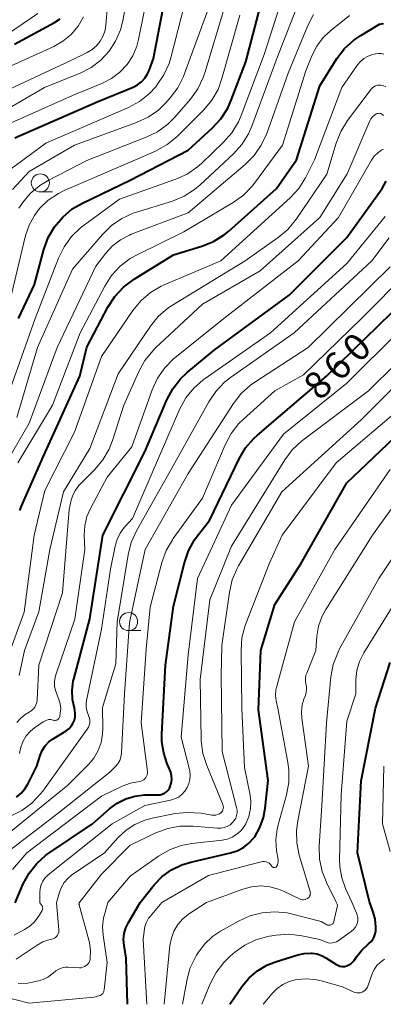
# Model space of a CAD drawing. Units: metres. Extents: x -64000 to -62000, y 19500 to 21000.
# Drawn here: x -63372 to -63322, y 19500 to 19636 of the extents above; entities that cross this region are included whole.
import ezdxf

# ---------------------------------------------------------------- set-up
doc = ezdxf.new("R2010")
doc.units = ezdxf.units.M
for name, color, linetype, lineweight in [('633100_広葉樹林', 7, 'Continuous', 13), ('710100_等高線(計曲線)', 7, 'Continuous', 40), ('710200_等高線(主曲線)', 7, 'Continuous', 13)]:
    doc.layers.add(name, color=color, linetype=linetype, lineweight=lineweight)
doc.styles.add('Style-WORKING', font='MS Gothic.ttf')

msp = doc.modelspace()

# ---------------------------------------------------------------- linework, layer by layer
at = {"layer": '633100_広葉樹林', "linetype": 'Continuous', "lineweight": 13}
for p, q in [((-63369.46, 19612.54), (-63367.79, 19612.54)), ((-63357.23, 19551.76), (-63355.56, 19551.76))]:
    msp.add_line(p, q, dxfattribs=at)
for centre in [(-63369.46, 19613.79), (-63357.23, 19553.01)]:
    msp.add_circle(centre, 1.25, dxfattribs=at)
at = {"layer": '710100_等高線(計曲線)', "linetype": 'Continuous', "lineweight": 40, "flags": 128}
for points, elevation in [([(-63373, 19620.01), (-63361.61, 19625), (-63356.62, 19627.05), (-63356, 19627.36), (-63355.45, 19627.79), (-63354.98, 19628.3), (-63354.61, 19628.88), (-63354.39, 19629.36), (-63353.79, 19631), (-63351.62, 19642.38)], 820), ([(-63372.5, 19595), (-63370.27, 19599.73), (-63368.96, 19604.57), (-63368.36, 19606.21), (-63367.49, 19607.71), (-63366.36, 19609.05), (-63365.03, 19610.17), (-63363.63, 19610.98), (-63357, 19614.15), (-63349, 19618.31), (-63345.62, 19621.39), (-63344.44, 19622.67), (-63343.5, 19624.14), (-63343.01, 19625.23), (-63341, 19630.54), (-63338.27, 19641)], 830), ([(-63373.02, 19633), (-63367.5, 19636), (-63366.72, 19636.51)], 810), ([(-63363.98, 19587), (-63363, 19591.04), (-63360.09, 19596.58), (-63359.14, 19598.05), (-63357.96, 19599.33), (-63356.48, 19600.44), (-63351, 19603.82), (-63347.08, 19605.02), (-63345.46, 19605.68), (-63343.99, 19606.61), (-63343.37, 19607.11), (-63336.75, 19613), (-63333.97, 19617), (-63330.75, 19627.25), (-63328.37, 19631.01), (-63327.31, 19632.39), (-63326.02, 19633.57), (-63325.07, 19634.22), (-63322.7, 19635.64), (-63322.46, 19635.76), (-63322.2, 19635.83), (-63321.94, 19635.86)], 840), ([(-63372.75, 19528.71), (-63372.12, 19529.23), (-63371.59, 19529.85), (-63371.19, 19530.51), (-63369.96, 19533), (-63369.48, 19534.48), (-63369.19, 19535.17), (-63368.79, 19535.79), (-63368.28, 19536.34), (-63367.67, 19536.79), (-63365.89, 19537.9), (-63365.52, 19538.18), (-63365.19, 19538.52), (-63364.94, 19538.92), (-63364.75, 19539.35), (-63364.64, 19539.81), (-63364.62, 19540.28), (-63364.67, 19540.75), (-63364.74, 19541), (-63365.01, 19542.24), (-63365.06, 19543.5), (-63364.89, 19544.75), (-63364.83, 19545.03), (-63362.6, 19553.4), (-63360.79, 19565), (-63355, 19576.52), (-63351.95, 19583.72), (-63351.13, 19585.26), (-63350.06, 19586.63), (-63349.13, 19587.51), (-63345.38, 19590.62), (-63335, 19598.23), (-63327, 19606.23), (-63322.12, 19613), (-63321.56, 19614.01)], 850), ([(-63352.27, 19529.25), (-63352, 19529.44), (-63351.77, 19529.67), (-63351.59, 19529.94), (-63351.48, 19530.16), (-63351.32, 19530.65), (-63351.26, 19531.16), (-63351.28, 19531.67), (-63351.39, 19532.17), (-63351.5, 19532.47), (-63351.87, 19533.29), (-63352.37, 19534.78), (-63352.61, 19536.34), (-63352.62, 19537.42), (-63352.11, 19547), (-63351, 19555.17), (-63349.51, 19561.15), (-63348.94, 19562.8), (-63348.09, 19564.32), (-63347.73, 19564.83), (-63346.05, 19567), (-63341.91, 19575.58), (-63341.02, 19577.07), (-63339.89, 19578.39), (-63339.4, 19578.84), (-63329.83, 19587), (-63319, 19597.52)], 860), ([(-63372.32, 19568.39), (-63372.07, 19569), (-63369, 19575.91), (-63363.98, 19587)], 840), ([(-63357.4, 19500), (-63357.59, 19506.41), (-63357.87, 19508.13), (-63357.93, 19508.97), (-63357.85, 19509.8), (-63357.62, 19510.61), (-63357.26, 19511.35), (-63355.64, 19514.09), (-63353.67, 19516.55), (-63352.57, 19517.69), (-63351.29, 19518.62), (-63349.87, 19519.32), (-63348.62, 19519.7), (-63343.11, 19520.96), (-63342.19, 19521.25), (-63341.33, 19521.71), (-63340.57, 19522.3), (-63339.92, 19523.02), (-63339.77, 19523.22), (-63339.04, 19524.5), (-63338.55, 19525.89), (-63338.32, 19527.15), (-63337.92, 19531), (-63339.23, 19540.77), (-63338.94, 19549), (-63337, 19555.37), (-63333.38, 19561), (-63327, 19572.25), (-63315.69, 19583)], 870), ([(-63326.2, 19505.83), (-63326, 19506.09), (-63325.67, 19506.59), (-63324.95, 19507.52), (-63324, 19508.37), (-63323.68, 19508.65), (-63323.41, 19508.99), (-63323.21, 19509.36), (-63323.07, 19509.77), (-63323, 19510.19), (-63323, 19510.35), (-63323, 19510.68), (-63323.1, 19511.82), (-63323.39, 19512.92), (-63323.44, 19513.04), (-63323.88, 19514.18), (-63325.54, 19521), (-63325.04, 19530.96), (-63323.04, 19541), (-63321, 19547.37)], 880), ([(-63372.96, 19514.04), (-63371.82, 19516.68), (-63371.01, 19518.18), (-63369.95, 19519.52), (-63368.68, 19520.65), (-63368.3, 19520.92), (-63362.23, 19525), (-63359.88, 19527.09), (-63358.82, 19527.88), (-63357.63, 19528.47), (-63356.36, 19528.85), (-63355.05, 19529), (-63354.84, 19529), (-63353.21, 19529), (-63352.88, 19529.03), (-63352.57, 19529.11), (-63352.27, 19529.25)], 860), ([(-63343.19, 19500), (-63341.49, 19502.5), (-63340.53, 19503.67), (-63339.38, 19504.66), (-63338.07, 19505.44), (-63336.9, 19505.9), (-63333.8, 19506.87), (-63332.92, 19507.06), (-63332.01, 19507.1), (-63331.8, 19507.09), (-63331.1, 19506.97), (-63330.43, 19506.72), (-63329.92, 19506.44), (-63328.54, 19505.55), (-63328.26, 19505.4), (-63327.96, 19505.3), (-63327.64, 19505.25), (-63327.32, 19505.26), (-63327.01, 19505.33), (-63326.71, 19505.45), (-63326.44, 19505.62), (-63326.2, 19505.83)], 880)]:
    msp.add_lwpolyline(points, dxfattribs=dict(at, elevation=elevation))
at = {"layer": '710200_等高線(主曲線)', "linetype": 'Continuous', "lineweight": 13, "flags": 128}
for points, elevation in [([(-63375.17, 19626.11), (-63365.33, 19630.67), (-63362.97, 19631.83), (-63362.27, 19632.26), (-63361.66, 19632.79), (-63361.15, 19633.43), (-63360.76, 19634.15), (-63360.5, 19634.92), (-63360.38, 19635.63), (-63359.63, 19644.37)], 814), ([(-63385.09, 19607.01), (-63384.94, 19608.75), (-63384.94, 19609), (-63384.95, 19609.26), (-63384.87, 19610.49), (-63384.58, 19611.68), (-63384.09, 19612.8), (-63383.84, 19613.23), (-63379.96, 19619.3), (-63378.9, 19620.68), (-63377.61, 19621.85), (-63376.54, 19622.57), (-63368.87, 19627), (-63363.93, 19629), (-63362.43, 19629.77), (-63361.09, 19630.78), (-63359.94, 19632.02), (-63359.03, 19633.43), (-63358.37, 19634.98), (-63358.05, 19636.24), (-63356.83, 19643)], 816), ([(-63375.42, 19614.34), (-63368.72, 19619.28), (-63357.23, 19624.25), (-63355.71, 19625.07), (-63354.36, 19626.15), (-63353.47, 19627.11), (-63353.31, 19627.3), (-63352.34, 19628.75), (-63351.63, 19630.34), (-63351.4, 19631.12), (-63349, 19640.52)], 822), ([(-63373.92, 19621.94), (-63365, 19625.89), (-63360.87, 19627.58), (-63359.58, 19628.24), (-63358.43, 19629.11), (-63357.45, 19630.17), (-63356.67, 19631.39), (-63356.1, 19632.72), (-63355.87, 19633.63), (-63354.4, 19641)], 818), ([(-63374.4, 19583), (-63370.17, 19595), (-63366.95, 19603.36), (-63366.18, 19604.93), (-63365.16, 19606.34), (-63363.9, 19607.55), (-63363.51, 19607.85), (-63358.48, 19611.52), (-63350.71, 19614.28), (-63349.13, 19615.01), (-63347.69, 19616), (-63347.15, 19616.48), (-63344.07, 19619.43), (-63342.92, 19620.74), (-63342.01, 19622.23), (-63341.62, 19623.13), (-63338.45, 19631.55), (-63335.82, 19639.78)], 832), ([(-63373.31, 19612.88), (-63371, 19615.38), (-63364.74, 19619), (-63356.12, 19622.14), (-63354.54, 19622.88), (-63353.11, 19623.88), (-63352.07, 19624.88), (-63351.46, 19625.57), (-63350.42, 19626.97), (-63349.63, 19628.52), (-63349.53, 19628.8), (-63346.28, 19637.72)], 824), ([(-63372.72, 19581.28), (-63369.83, 19591), (-63365, 19601.84), (-63360.86, 19606.65), (-63359.62, 19607.87), (-63358.18, 19608.85), (-63356.59, 19609.57), (-63356.27, 19609.68), (-63351.17, 19611.27), (-63349.56, 19611.94), (-63348.09, 19612.87), (-63347.34, 19613.51), (-63342.72, 19617.82), (-63341.56, 19619.12), (-63340.64, 19620.6), (-63340.18, 19621.64), (-63336.7, 19631), (-63333.67, 19638.82)], 834), ([(-63372.43, 19610.29), (-63372.22, 19610.61), (-63371.95, 19611), (-63370.85, 19612.31), (-63369.54, 19613.42), (-63368.39, 19614.12), (-63363, 19616.89), (-63354.79, 19620.1), (-63353.23, 19620.87), (-63351.82, 19621.9), (-63350.85, 19622.88), (-63348.68, 19625.4), (-63347.66, 19626.81), (-63346.9, 19628.38), (-63346.68, 19629.03), (-63343.94, 19638.06)], 826), ([(-63376.78, 19570.57), (-63371, 19580.49), (-63367.11, 19591), (-63361.77, 19602.23), (-63360.39, 19604.04), (-63359.45, 19605.07), (-63358.35, 19605.92), (-63357.12, 19606.56), (-63356.86, 19606.67), (-63349, 19609.62), (-63341.07, 19616.33), (-63339.84, 19617.56), (-63338.85, 19618.99), (-63338.1, 19620.64), (-63335.15, 19629), (-63332.42, 19635.59), (-63331.61, 19637.13)], 836), ([(-63376.08, 19633), (-63369.8, 19637.25)], 808), ([(-63375, 19629.29), (-63367.61, 19632.68), (-63366.32, 19633.42), (-63365.18, 19634.36), (-63364.22, 19635.5), (-63363.47, 19636.78)], 812), ([(-63373.78, 19597), (-63371.51, 19606.48), (-63371.02, 19607.94), (-63370.29, 19609.29), (-63369.57, 19610.23), (-63368.36, 19611.39), (-63366.96, 19612.32), (-63366.14, 19612.73), (-63357, 19616.67), (-63353.43, 19618.24), (-63351.9, 19619.08), (-63350.54, 19620.17), (-63350.36, 19620.34), (-63346.83, 19623.89), (-63345.72, 19625.23), (-63344.85, 19626.74), (-63344.3, 19628.25), (-63341.84, 19637)], 828), ([(-63372.59, 19575), (-63367.77, 19583), (-63363.92, 19593), (-63360.52, 19599.49), (-63359.58, 19600.96), (-63358.4, 19602.24), (-63357.02, 19603.3), (-63356.05, 19603.84), (-63349.57, 19607), (-63342.73, 19611.08), (-63341.31, 19612.1), (-63340.1, 19613.35), (-63339.81, 19613.73), (-63335.91, 19619), (-63332.69, 19629.31), (-63331.84, 19631.4), (-63331.16, 19632.73), (-63330.27, 19633.92), (-63329.24, 19634.88), (-63326.63, 19636.96)], 838), ([(-63373.74, 19548.73), (-63371.68, 19554.32), (-63370.33, 19565), (-63368.82, 19571.18), (-63364.73, 19579.27), (-63361, 19589.74), (-63356.65, 19596.1), (-63355.54, 19597.45), (-63354.22, 19598.58), (-63352.72, 19599.47), (-63352.32, 19599.65), (-63344.47, 19603), (-63334.86, 19611.73), (-63333.67, 19613.01), (-63332.73, 19614.48), (-63332.62, 19614.69), (-63331.48, 19617), (-63327.68, 19627), (-63325.51, 19630.15), (-63325.12, 19630.62), (-63324.67, 19631.01), (-63324.15, 19631.31), (-63323.59, 19631.52), (-63323.45, 19631.55), (-63322.98, 19631.66), (-63322.6, 19631.71), (-63322.23, 19631.7), (-63321.86, 19631.62)], 842), ([(-63326.9, 19622.43), (-63323.64, 19626.75), (-63323.46, 19626.94), (-63323.26, 19627.1), (-63323.04, 19627.22), (-63322.79, 19627.3), (-63322.54, 19627.34), (-63322.28, 19627.33), (-63322.03, 19627.27), (-63322, 19627.26), (-63321.62, 19627.1)], 844), ([(-63372.71, 19539.02), (-63372.18, 19539.64), (-63371.55, 19540.15), (-63371, 19540.48), (-63370.71, 19540.66), (-63370.45, 19540.89), (-63370.23, 19541.17), (-63370.07, 19541.47), (-63369.96, 19541.8), (-63369.91, 19542.16), (-63369.65, 19547), (-63366.41, 19557), (-63365.45, 19568.55), (-63365.18, 19569.82), (-63364.96, 19570.55), (-63364.61, 19571.24), (-63364.14, 19571.85), (-63363.99, 19572.01), (-63361.92, 19574.08), (-63360.8, 19575.41), (-63359.93, 19576.92), (-63359.48, 19578.08), (-63357.89, 19583), (-63355.83, 19587.66), (-63354.98, 19589.19), (-63353.89, 19590.54), (-63353.51, 19590.92), (-63347, 19597), (-63339, 19601.59), (-63330.74, 19609), (-63326.97, 19615.03), (-63323.83, 19622.36), (-63323.67, 19622.67), (-63323.45, 19622.94), (-63323.19, 19623.18), (-63322.94, 19623.34), (-63322.82, 19623.39), (-63322.68, 19623.42), (-63322.55, 19623.43), (-63322.41, 19623.42), (-63322.28, 19623.38), (-63322.15, 19623.32), (-63322.04, 19623.23), (-63321.94, 19623.13)], 846), ([(-63372.38, 19545.56), (-63371.63, 19549), (-63369.65, 19554.35), (-63368.13, 19563), (-63366.25, 19571), (-63362.61, 19577), (-63358.67, 19587.33), (-63354.22, 19593.92), (-63353.12, 19595.27), (-63351.8, 19596.41), (-63351.14, 19596.85), (-63341.07, 19603), (-63336.5, 19606.23), (-63335.17, 19607.35), (-63333.97, 19608.8), (-63329.79, 19615), (-63328.5, 19619.29), (-63327.85, 19620.91), (-63326.9, 19622.43)], 844), ([(-63367.15, 19542.85), (-63367.37, 19543.45), (-63367.49, 19544.07), (-63367.5, 19544.7), (-63367.4, 19545.33), (-63367.31, 19545.62), (-63364.66, 19553.34), (-63363.31, 19563), (-63363.37, 19565), (-63363.3, 19566.29), (-63363, 19567.55), (-63362.48, 19568.76), (-63360.18, 19573), (-63356.79, 19577.21), (-63353.95, 19585.14), (-63353.22, 19586.72), (-63352.23, 19588.16), (-63351, 19589.39), (-63350.81, 19589.55), (-63344.06, 19595), (-63333.74, 19603), (-63328.14, 19609), (-63323.59, 19616.93), (-63323.2, 19617.49), (-63322.72, 19617.97), (-63322.16, 19618.36), (-63321.95, 19618.47)], 848), ([(-63369.13, 19529.54), (-63362.96, 19538.1), (-63362.79, 19538.38), (-63362.68, 19538.68), (-63362.62, 19539), (-63362.61, 19539.33), (-63362.66, 19539.65), (-63362.77, 19539.96), (-63362.79, 19540), (-63362.99, 19540.53), (-63363.1, 19541.1), (-63363.11, 19541.67), (-63363.05, 19542.09), (-63361, 19551.96), (-63359.72, 19560.28), (-63359.1, 19563.47), (-63358.83, 19564.4), (-63358.41, 19565.27), (-63357.84, 19566.05), (-63357.75, 19566.15), (-63356.7, 19567.3), (-63351.64, 19579), (-63350.14, 19582.47), (-63349.31, 19584), (-63348.22, 19585.37), (-63346.92, 19586.52), (-63346.65, 19586.71), (-63337.57, 19593), (-63327, 19602.6), (-63321.68, 19609.12)], 852), ([(-63346.12, 19583.47), (-63345.14, 19584.91), (-63343.93, 19586.17), (-63343.11, 19586.81), (-63334.28, 19593), (-63323.53, 19603), (-63321.13, 19606.18)], 854), ([(-63376.55, 19519.18), (-63367, 19526.46), (-63359.85, 19532.15), (-63359.06, 19532.94), (-63358.73, 19533.33), (-63358.47, 19533.78), (-63358.3, 19534.26), (-63358.21, 19534.76), (-63358.2, 19534.86), (-63357.78, 19543), (-63357.11, 19552.89), (-63354.93, 19563), (-63349, 19573.51), (-63342.71, 19583.22), (-63341.64, 19584.59), (-63340.34, 19585.76), (-63339.77, 19586.16), (-63332.34, 19591), (-63321, 19602.14)], 856), ([(-63373.32, 19518.66), (-63371.32, 19521), (-63361, 19528.83), (-63358.14, 19530.21), (-63356.99, 19530.65), (-63355.74, 19530.88), (-63355.53, 19530.92), (-63355.32, 19530.99), (-63355.14, 19531.1), (-63354.98, 19531.24), (-63354.84, 19531.41), (-63354.74, 19531.59), (-63354.66, 19531.79), (-63354.63, 19532), (-63354.63, 19532.22), (-63354.63, 19532.26), (-63355.51, 19539), (-63354.8, 19549.2), (-63354.26, 19555), (-63352.61, 19561.2), (-63352.02, 19562.84), (-63351.15, 19564.35), (-63351.05, 19564.51), (-63347, 19570.09), (-63343.86, 19577.52), (-63343.04, 19579.06), (-63341.97, 19580.44), (-63341.37, 19581.02), (-63337, 19585), (-63333, 19587.18), (-63324.98, 19595), (-63318.6, 19601.4)], 858), ([(-63373.07, 19509.6), (-63371.64, 19510.36), (-63370.92, 19510.82), (-63370.28, 19511.41), (-63369.76, 19512.1), (-63369.71, 19512.18), (-63369.22, 19513), (-63369.17, 19513.1), (-63369.14, 19513.2), (-63369.13, 19513.31), (-63369.14, 19513.42), (-63369.16, 19513.53), (-63369.21, 19513.63), (-63369.26, 19513.71), (-63369.52, 19514.05), (-63369.53, 19515.53), (-63369.49, 19516.05), (-63369.35, 19516.57), (-63369.13, 19517.05), (-63368.83, 19517.48), (-63368.46, 19517.86), (-63368.39, 19517.92), (-63359.51, 19525), (-63355, 19527.53), (-63351.45, 19528.27), (-63350.88, 19528.44), (-63350.34, 19528.71), (-63349.85, 19529.07), (-63349.44, 19529.51), (-63349.11, 19530.02), (-63348.87, 19530.57), (-63348.73, 19531.16), (-63348.7, 19531.76), (-63348.77, 19532.36), (-63348.8, 19532.51), (-63349.94, 19537), (-63349, 19548.42), (-63347.69, 19559), (-63343, 19569.16), (-63335.78, 19579), (-63327, 19586.02), (-63319.82, 19593.21)], 862), ([(-63356.35, 19524.93), (-63355, 19525.51), (-63353.99, 19525.78), (-63350.79, 19526.41), (-63349.06, 19526.59), (-63347.2, 19526.46), (-63345.7, 19526.2), (-63345.43, 19526.18), (-63345.17, 19526.21), (-63344.91, 19526.28), (-63344.66, 19526.4), (-63344.45, 19526.54), (-63344.33, 19526.66), (-63344.24, 19526.8), (-63344.16, 19526.95), (-63344.12, 19527.12), (-63344.1, 19527.29), (-63344.12, 19527.46), (-63344.16, 19527.62), (-63344.18, 19527.66), (-63346.42, 19533.09), (-63346.95, 19534.75), (-63347.17, 19536.48), (-63347.18, 19536.75), (-63347.31, 19545), (-63345.96, 19556.04), (-63343, 19563.45), (-63335.6, 19575.41), (-63334.56, 19576.8), (-63333.29, 19578), (-63333.12, 19578.13), (-63324.01, 19585), (-63316.35, 19592.54)], 864), ([(-63351.81, 19524.34), (-63350.1, 19524.66), (-63348.3, 19524.67), (-63344.95, 19524.39), (-63344.48, 19524.39), (-63344.02, 19524.48), (-63343.59, 19524.64), (-63343.18, 19524.87), (-63342.83, 19525.17), (-63342.59, 19525.46), (-63342.4, 19525.78), (-63342.27, 19526.14), (-63342.21, 19526.51), (-63342.21, 19526.89), (-63342.27, 19527.24), (-63344.27, 19535), (-63344.39, 19545.61), (-63344.31, 19549.69), (-63343.27, 19557.08), (-63342.88, 19558.78), (-63342.2, 19560.38), (-63342.01, 19560.72), (-63336.03, 19571), (-63325, 19580.94), (-63317.07, 19588.92)], 866), ([(-63373.56, 19523.92), (-63365.63, 19530.37), (-63362.8, 19533.2), (-63362.03, 19534.11), (-63361.44, 19535.14), (-63361.03, 19536.26), (-63360.83, 19537.43), (-63360.8, 19538.2), (-63360.87, 19541.13), (-63359, 19547.16), (-63358.8, 19553), (-63357.29, 19562.28), (-63356.86, 19563.96), (-63356.13, 19565.58), (-63350.81, 19575), (-63346.12, 19583.47)], 854), ([(-63376.44, 19501.56), (-63371, 19500.18), (-63361.99, 19501), (-63361.34, 19501.16), (-63361.18, 19501.21), (-63361.03, 19501.29), (-63360.9, 19501.4), (-63360.79, 19501.52), (-63360.71, 19501.66), (-63360.65, 19501.82), (-63360.61, 19501.99), (-63360.21, 19505.79), (-63360.77, 19509.6), (-63360.84, 19510.79), (-63360.71, 19511.96), (-63360.54, 19512.6), (-63360.09, 19514.08), (-63357, 19517.77), (-63353.08, 19520.52), (-63351.57, 19521.39), (-63349.94, 19521.99), (-63348.47, 19522.27), (-63344.29, 19522.75), (-63343.57, 19522.89), (-63342.88, 19523.16), (-63342.25, 19523.55), (-63341.7, 19524.04), (-63341.24, 19524.61), (-63341.01, 19525), (-63340.59, 19526.02), (-63340.36, 19527.09), (-63340.31, 19528.19), (-63340.44, 19529.21), (-63341.2, 19532.8), (-63341.54, 19541), (-63341.66, 19549.03), (-63341.54, 19550.77), (-63341.11, 19552.46), (-63340.97, 19552.84), (-63337.76, 19561), (-63335.96, 19565), (-63328.47, 19575), (-63319, 19583.03)], 868), ([(-63354.7, 19500), (-63355.2, 19509), (-63355.1, 19510.14), (-63354.99, 19510.77), (-63354.77, 19511.36), (-63354.46, 19511.91), (-63354.26, 19512.16), (-63352.63, 19514.1), (-63346.18, 19517.82), (-63338.86, 19519.73), (-63338.64, 19519.77), (-63338.41, 19519.76), (-63338.19, 19519.72), (-63337.97, 19519.64), (-63337.78, 19519.53), (-63337.6, 19519.38), (-63337.53, 19519.3), (-63337.33, 19519.06), (-63337.28, 19519.01), (-63337.23, 19518.98), (-63337.17, 19518.95), (-63337.11, 19518.93), (-63337.04, 19518.93), (-63336.98, 19518.93), (-63336.92, 19518.95), (-63336.86, 19518.98), (-63336.81, 19519.01), (-63336.76, 19519.06), (-63336.73, 19519.1), (-63336.62, 19519.32), (-63336.56, 19519.55), (-63336.53, 19519.79), (-63336.54, 19520.03), (-63336.73, 19521.32), (-63336.82, 19522.8), (-63336.66, 19524.28), (-63336.52, 19524.84), (-63335.37, 19529.03), (-63335.05, 19530.74), (-63335.04, 19532.49), (-63335.18, 19533.49), (-63336.56, 19541), (-63336.78, 19542.03), (-63336.87, 19542.77), (-63336.83, 19543.51), (-63336.72, 19544.07), (-63334.24, 19553), (-63328.68, 19563), (-63321, 19574.08)], 872), ([(-63330.92, 19552.37), (-63330.47, 19553.68), (-63329.93, 19554.7), (-63323.43, 19565), (-63317, 19573.98)], 874), ([(-63349.75, 19500), (-63349.18, 19503.26), (-63348.73, 19504.94), (-63347.99, 19506.52), (-63347.84, 19506.79), (-63347.66, 19507.08), (-63346.74, 19508.31), (-63345.61, 19509.37), (-63344.5, 19510.12), (-63342, 19511.53), (-63340.42, 19512.26), (-63338.73, 19512.69), (-63336.99, 19512.83), (-63335.26, 19512.67), (-63334.52, 19512.5), (-63330.55, 19511.45), (-63329.77, 19511.03), (-63329.67, 19510.98), (-63329.55, 19510.95), (-63329.44, 19510.94), (-63329.32, 19510.95), (-63329.21, 19510.99), (-63329.11, 19511.04), (-63329.01, 19511.11), (-63328.93, 19511.19), (-63328.87, 19511.29), (-63328.82, 19511.39), (-63328.8, 19511.46), (-63328.33, 19513.49), (-63328.31, 19513.61), (-63328.32, 19513.74), (-63328.34, 19513.87), (-63328.37, 19513.95), (-63328.47, 19514.17), (-63329.78, 19516.79), (-63330.43, 19518.41), (-63330.78, 19520.12), (-63330.83, 19521.91), (-63330.47, 19527.53), (-63329.82, 19539), (-63329.2, 19545.36), (-63328.88, 19547.07), (-63328.27, 19548.7), (-63328, 19549.23), (-63322.58, 19559), (-63315, 19570.29)], 876), ([(-63347.08, 19500), (-63345.92, 19502.85), (-63345.12, 19504.4), (-63344.06, 19505.79), (-63343.16, 19506.67), (-63342.51, 19507.22), (-63341.13, 19508.21), (-63339.59, 19508.94), (-63337.95, 19509.39), (-63337.71, 19509.43), (-63336.79, 19509.58), (-63335.05, 19509.7), (-63333.22, 19509.5), (-63330.75, 19509), (-63329.87, 19508.62), (-63329.59, 19508.53), (-63329.3, 19508.49), (-63329.01, 19508.5), (-63328.72, 19508.55), (-63328.45, 19508.66), (-63328.23, 19508.8), (-63326.35, 19510.14), (-63326.08, 19510.37), (-63325.85, 19510.65), (-63325.67, 19510.97), (-63325.55, 19511.31), (-63325.49, 19511.67), (-63325.49, 19512.03), (-63325.56, 19512.39), (-63325.65, 19512.64), (-63326.3, 19514.17), (-63327.17, 19516.06), (-63327.7, 19517.52), (-63327.97, 19519.05), (-63328, 19520.03), (-63327.79, 19529), (-63327, 19539.21), (-63325.78, 19543), (-63325.74, 19545), (-63325.61, 19546.26), (-63325.26, 19547.47), (-63324.65, 19548.7), (-63319, 19557.78)], 878), ([(-63352.31, 19500), (-63351.5, 19508.15), (-63351.31, 19509.17), (-63350.95, 19510.14), (-63350.42, 19511.04), (-63349.74, 19511.82), (-63348.94, 19512.48), (-63348.82, 19512.56), (-63346.43, 19514.12), (-63341.41, 19515.95), (-63340.19, 19516.28), (-63338.93, 19516.39), (-63337.67, 19516.28), (-63336.45, 19515.95), (-63335.76, 19515.66), (-63333.58, 19514.6), (-63333.39, 19514.53), (-63333.19, 19514.49), (-63332.99, 19514.49), (-63332.79, 19514.52), (-63332.59, 19514.59), (-63332.46, 19514.66), (-63332.34, 19514.75), (-63332.24, 19514.86), (-63332.16, 19514.98), (-63332.1, 19515.11), (-63332.07, 19515.26), (-63332.06, 19515.4), (-63332.08, 19515.55), (-63332.1, 19515.61), (-63333.59, 19520.64), (-63333.93, 19522.35), (-63333.98, 19524.09), (-63333.81, 19525.41), (-63332.32, 19533), (-63333.25, 19539.65), (-63333.3, 19540.56), (-63333.19, 19541.47), (-63332.95, 19542.27), (-63332.75, 19542.78), (-63332.63, 19543.2), (-63332.58, 19543.64), (-63332.61, 19544.07), (-63332.67, 19544.33), (-63332.74, 19544.75), (-63332.74, 19545.17), (-63332.67, 19545.58), (-63332.57, 19545.88), (-63331.28, 19549), (-63331.14, 19551), (-63330.92, 19552.37)], 874), ([(-63372.35, 19534.75), (-63372.18, 19535.61), (-63371.86, 19536.43), (-63371.4, 19537.17), (-63370.82, 19537.83), (-63370.25, 19538.3), (-63369.05, 19539.15), (-63368.81, 19539.29), (-63368.55, 19539.38), (-63368.28, 19539.43), (-63368, 19539.43), (-63367.73, 19539.38), (-63367.64, 19539.36), (-63367.53, 19539.33), (-63367.41, 19539.32), (-63367.29, 19539.34), (-63367.18, 19539.37), (-63367.07, 19539.42), (-63366.98, 19539.49), (-63366.9, 19539.58), (-63366.83, 19539.68), (-63366.79, 19539.79), (-63366.76, 19539.89), (-63366.69, 19540.31), (-63366.64, 19540.97), (-63366.71, 19541.64), (-63366.88, 19542.28), (-63367.02, 19542.6), (-63367.15, 19542.85)], 848), ([(-63321, 19521.18), (-63322.07, 19525), (-63321.87, 19533)], 882), ([(-63373.6, 19526.07), (-63372.04, 19526.84), (-63370.64, 19527.88), (-63369.43, 19529.14), (-63369.13, 19529.54)], 852), ([(-63372.82, 19506.27), (-63369.92, 19508.21), (-63369.13, 19508.64), (-63368.28, 19508.93), (-63367.9, 19509.01), (-63367.7, 19509.06), (-63367.51, 19509.15), (-63367.34, 19509.27), (-63367.19, 19509.42), (-63367.06, 19509.59), (-63366.97, 19509.78), (-63366.92, 19509.98), (-63366.9, 19510.19), (-63366.9, 19510.3), (-63367.23, 19514.06), (-63366.81, 19515.53), (-63366.54, 19516.22), (-63366.16, 19516.86), (-63365.67, 19517.42), (-63365.12, 19517.87), (-63360.55, 19521), (-63358.66, 19523.12), (-63357.58, 19524.12), (-63356.35, 19524.93)], 864), ([(-63372.51, 19502.87), (-63371.18, 19502.94), (-63370.76, 19503.02), (-63369.72, 19503.23), (-63369.05, 19503.43), (-63368.42, 19503.74), (-63367.85, 19504.16), (-63367.67, 19504.33), (-63367.3, 19504.64), (-63366.89, 19504.88), (-63366.44, 19505.04), (-63365.96, 19505.13), (-63365.6, 19505.13), (-63364.05, 19505.06), (-63363.79, 19505.07), (-63363.55, 19505.13), (-63363.32, 19505.22), (-63363.1, 19505.36), (-63362.92, 19505.53), (-63362.76, 19505.73), (-63362.65, 19505.95), (-63362.57, 19506.19), (-63362.55, 19506.31), (-63362.5, 19507.43), (-63362.64, 19508.54), (-63362.73, 19508.9), (-63364.1, 19513.77), (-63364.11, 19513.83), (-63364.11, 19513.88), (-63364.1, 19513.94), (-63364.1, 19513.97), (-63364.06, 19514.07), (-63361, 19518.05), (-63357, 19522.03), (-63353.45, 19523.73), (-63351.81, 19524.34)], 866), ([(-63338.61, 19500), (-63337.35, 19501.51), (-63336.66, 19502.19), (-63335.87, 19502.74), (-63335, 19503.14), (-63334.17, 19503.37), (-63332.76, 19503.52), (-63331.34, 19503.42), (-63330.38, 19503.21), (-63327.59, 19502.41), (-63326.12, 19501.71), (-63325.88, 19501.62), (-63325.63, 19501.57), (-63325.38, 19501.57), (-63325.12, 19501.61), (-63324.88, 19501.69), (-63324.66, 19501.82), (-63324.46, 19501.98), (-63324.29, 19502.17), (-63324.16, 19502.39), (-63324.11, 19502.53), (-63323.49, 19504.22), (-63323.21, 19504.83), (-63322.83, 19505.39), (-63322.35, 19505.86), (-63321.8, 19506.25)], 882)]:
    msp.add_lwpolyline(points, dxfattribs=dict(at, elevation=elevation))

# ---------------------------------------------------------------- texts
at = {"layer": '710100_等高線(計曲線)', "linetype": 'Continuous', "lineweight": 40, "style": 'Style-WORKING'}
for s, p in [('0', (-63325.36, 19588.7, -10)), ('6', (-63328.05, 19586.1, -10)), ('8', (-63330.75, 19583.49, -10))]:
    msp.add_text(s, height=3.75, rotation=44, dxfattribs=at).set_placement(p)

doc.saveas('drawing.dxf')
